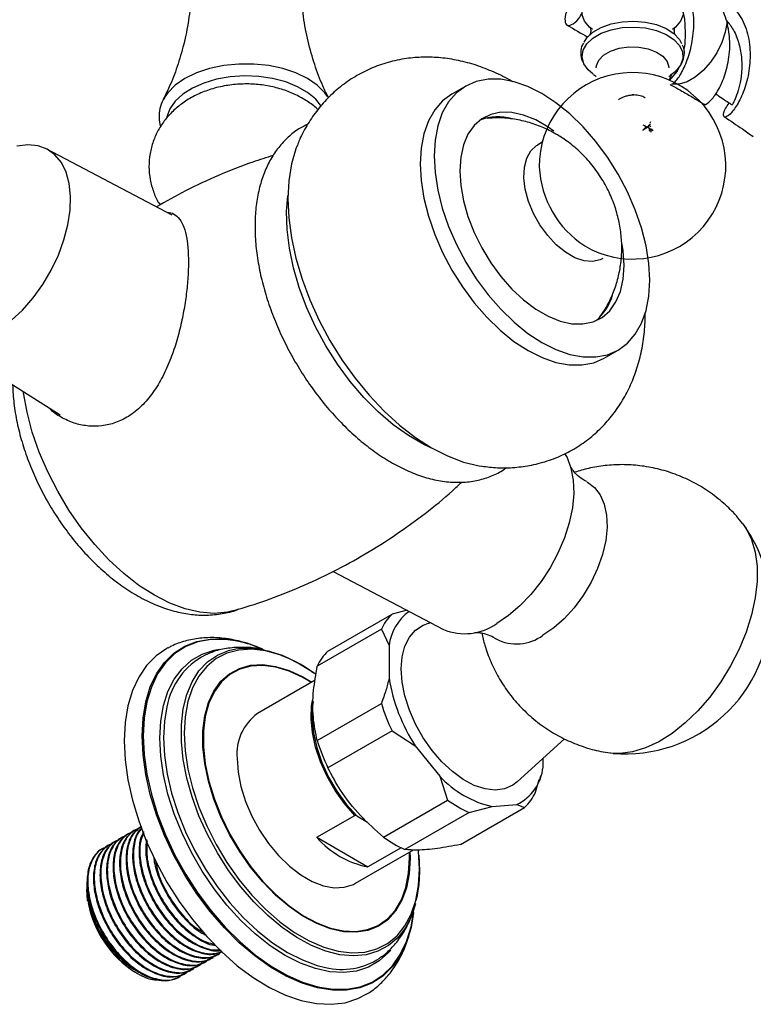
# Model space of a CAD drawing. Units: millimetres. Extents: x 5 to 995, y 5 to 995.
# Drawn here: x 169 to 219, y 70 to 138 of the extents above; entities that cross this region are included whole.
import ezdxf

# ---------------------------------------------------------------- set-up
doc = ezdxf.new("R2010")
doc.units = ezdxf.units.MM

msp = doc.modelspace()

# ---------------------------------------------------------------- linework, layer by layer
at = {"color": 8, "linetype": 'Continuous', "lineweight": 25}
for p, q in [((214.225, 134.213), (213.688, 133.609)), ((195.81, 80.041), (195.801, 80.446))]:
    msp.add_line(p, q, dxfattribs=at)
at = {"color": 7, "linetype": 'Continuous', "lineweight": 25}
for p, q in [((214.014, 134.134), (213.878, 134.029)), ((199.676, 133.216), (198.722, 132.665)), ((178.993, 132.538), (178.838, 132.275)), ((211.266, 132.612), (211.119, 132.614)), ((211.873, 130.19), (212.033, 130.282)), ((212.321, 130.22), (212.352, 130.303)), ((212.379, 130.68), (212.416, 130.777)), ((212.389, 130.401), (212.416, 130.471)), ((212.416, 130.054), (212.499, 130.295)), ((204.948, 129.345), (204.615, 129.152)), ((179.457, 124.332), (170.83, 128.87)), ((163.332, 115.882), (171.742, 110.575)), ((209.221, 114.478), (210.175, 115.029)), ((190.552, 99.779), (198.151, 95.782)), ((195.633, 97.106), (194.604, 96.848)), ((190.185, 94.297), (194.604, 96.848)), ((193.866, 95.798), (189.447, 93.247)), ((193.866, 95.798), (194.397, 94.675)), ((197.263, 96.249), (196.958, 96.151)), ((186.175, 94.272), (186.07, 94.296)), ((194.397, 94.675), (194.397, 92.43)), ((189.305, 92.284), (185.33, 89.989)), ((189.447, 88.143), (193.866, 90.694)), ((194.604, 88.792), (190.185, 86.241)), ((194.604, 88.792), (196.206, 87.765)), ((203.23, 85.285), (206.486, 88.246)), ((196.206, 87.765), (197.89, 85.67)), ((205.003, 86.306), (205.003, 86.897)), ((197.89, 85.67), (198.432, 84.031)), ((204.778, 85.441), (204.859, 85.705)), ((204.473, 84.571), (204.74, 85.445)), ((194.012, 81.48), (198.432, 84.031)), ((199.315, 80.97), (203.735, 83.521)), ((199.908, 83.179), (201.51, 83.581)), ((201.51, 83.581), (203.194, 83.732)), ((203.194, 83.732), (203.735, 83.521)), ((189.418, 81.466), (192.034, 82.977)), ((192.167, 82.941), (192.034, 82.977)), ((192.167, 82.941), (192.92, 82.506)), ((199.908, 83.179), (195.488, 80.628)), ((176.002, 81.451), (175.946, 81.418)), ((176.452, 81.71), (176.395, 81.677)), ((176.901, 81.969), (176.844, 81.937)), ((189.418, 81.466), (192.941, 79.432)), ((175.104, 80.932), (175.048, 80.9)), ((175.553, 81.191), (175.497, 81.159)), ((195.222, 80.749), (192.941, 79.432)), ((192.079, 78.297), (196.071, 80.602)), ((196.451, 80.243), (196.501, 79.16)), ((173.572, 78.007), (173.572, 77.897)), ((173.589, 78.402), (173.597, 78.26)), ((182.667, 73.405), (182.724, 73.438)), ((181.32, 72.627), (181.377, 72.66)), ((181.769, 72.887), (181.826, 72.919)), ((182.218, 73.146), (182.275, 73.178)), ((176.86, 72.203), (177.044, 72.096)), ((180.422, 72.109), (180.479, 72.142)), ((180.871, 72.368), (180.928, 72.401)), ((179.973, 71.85), (180.03, 71.882))]:
    msp.add_line(p, q, dxfattribs=at)
at = {"color": 7, "linetype": 'Continuous', "lineweight": 25, "flags": 128}
for points in [[(208.403, 137.115), (208.202, 137.28), (207.862, 137.688), (207.688, 138.129), (207.688, 138.581), (207.862, 139.022), (208.202, 139.43), (208.691, 139.784), (209.304, 140.066), (210.01, 140.262), (210.774, 140.363), (211.558, 140.363), (212.322, 140.262), (213.028, 140.066), (213.641, 139.784), (214.129, 139.43), (214.47, 139.022), (214.644, 138.581), (214.644, 138.129), (214.47, 137.688), (214.129, 137.28), (213.916, 137.105)], [(207.831, 136.254), (208.014, 136.532), (208.438, 136.929), (209.009, 137.259), (209.696, 137.504), (210.463, 137.65), (211.267, 137.691), (212.066, 137.623), (212.817, 137.451), (213.478, 137.184), (214.015, 136.836), (214.398, 136.425), (214.55, 136.149)], [(217.674, 137.643), (217.553, 136.943), (217.313, 136.221), (216.966, 135.515), (216.529, 134.86), (216.025, 134.289), (215.479, 133.832), (214.92, 133.513), (214.376, 133.347), (213.874, 133.343)], [(208.666, 134.477), (208.679, 134.624), (208.84, 135.006), (209.174, 135.349), (209.655, 135.627), (210.249, 135.819), (210.91, 135.912), (211.591, 135.899), (212.24, 135.78), (212.809, 135.564), (213.256, 135.268), (213.549, 134.913), (213.664, 134.526), (213.666, 134.477)], [(208.456, 134.027), (208.108, 134.331), (207.815, 134.754)], [(212.35, 119.837), (212.287, 120.992), (212.097, 122.202), (211.785, 123.444), (211.356, 124.698), (210.816, 125.942), (210.176, 127.155), (209.446, 128.316), (208.638, 129.405), (207.767, 130.404), (206.847, 131.295), (205.895, 132.064), (204.926, 132.697), (203.957, 133.183), (203.004, 133.514), (202.084, 133.684), (201.213, 133.691), (200.406, 133.534), (199.676, 133.216), (199.035, 132.743), (198.496, 132.122), (198.066, 131.364), (197.754, 130.482), (197.565, 129.491), (197.501, 128.409), (197.565, 127.253), (197.754, 126.044), (198.066, 124.802), (198.496, 123.548), (199.035, 122.304), (199.676, 121.091), (200.406, 119.93), (201.213, 118.841), (202.084, 117.842), (203.004, 116.951), (203.957, 116.182), (204.926, 115.549), (205.895, 115.063), (206.847, 114.732), (207.767, 114.562), (208.638, 114.555), (209.446, 114.712), (210.176, 115.03), (210.816, 115.503), (211.356, 116.124), (211.785, 116.882), (212.097, 117.764), (212.287, 118.754), (212.35, 119.837)], [(198.722, 132.665), (198.721, 132.665), (198.081, 132.192), (197.541, 131.571), (197.112, 130.813), (196.8, 129.931), (196.61, 128.94), (196.547, 127.858), (196.61, 126.702), (196.8, 125.493), (197.112, 124.251), (197.541, 122.997), (198.081, 121.753), (198.721, 120.54), (199.451, 119.379), (200.259, 118.29), (201.13, 117.291), (202.05, 116.4), (203.002, 115.631), (203.971, 114.998), (204.94, 114.512), (205.893, 114.181), (206.812, 114.011), (207.683, 114.004), (208.491, 114.161), (209.221, 114.478)], [(205.744, 130.114), (205.348, 130.393), (204.503, 130.881), (203.667, 131.218), (202.859, 131.397), (202.097, 131.413), (201.399, 131.266), (200.779, 130.96), (200.252, 130.501), (199.829, 129.899), (199.52, 129.169), (199.332, 128.326), (199.269, 127.389), (199.332, 126.378), (199.52, 125.318), (199.829, 124.231), (200.252, 123.141), (200.779, 122.074), (201.399, 121.052), (202.097, 120.099), (202.859, 119.235), (203.667, 118.481), (204.503, 117.853), (205.348, 117.365), (206.185, 117.028), (206.992, 116.849), (207.754, 116.833), (208.453, 116.98), (209.073, 117.286), (209.6, 117.745), (210.022, 118.346), (210.331, 119.077), (210.519, 119.92), (210.583, 120.857), (210.583, 120.857)], [(211.873, 130.19), (212.09, 130.377), (212.121, 130.426)], [(168.375, 117.061), (169.149, 117.791), (169.876, 118.627), (170.54, 119.55), (171.125, 120.538), (171.618, 121.568), (172.006, 122.615), (172.28, 123.656), (172.435, 124.666), (172.466, 125.621), (172.373, 126.498), (172.157, 127.278), (171.825, 127.942), (171.384, 128.474), (170.844, 128.862), (170.217, 129.097), (169.519, 129.173), (168.766, 129.089)], [(188.047, 129.078), (187.98, 128.904), (187.673, 127.85), (187.487, 126.694), (187.425, 125.45), (187.487, 124.134), (187.673, 122.762), (187.98, 121.353), (188.405, 119.924), (188.942, 118.492), (189.585, 117.075), (190.324, 115.692), (191.152, 114.36), (192.057, 113.096), (193.029, 111.915), (194.055, 110.832), (195.121, 109.861), (196.216, 109.015), (197.324, 108.303), (198.433, 107.735), (199.527, 107.318), (200.594, 107.057), (200.802, 107.024)], [(209.126, 121.339), (208.948, 121.251), (208.418, 121.131), (207.825, 121.18), (207.193, 121.395), (206.548, 121.767), (205.915, 122.282), (205.322, 122.918), (204.793, 123.65), (204.348, 124.447), (204.006, 125.277), (203.782, 126.105), (203.685, 126.898), (203.717, 127.623), (203.879, 128.252), (204.163, 128.757), (204.558, 129.118), (204.615, 129.152)], [(197.531, 108.186), (196.793, 108.526), (195.735, 109.137), (194.685, 109.888), (193.656, 110.768), (192.665, 111.766), (191.724, 112.867), (190.847, 114.056), (190.045, 115.315), (189.331, 116.629), (188.715, 117.977), (188.204, 119.342), (187.807, 120.703), (187.528, 122.042), (187.372, 123.34), (187.34, 124.579), (187.427, 125.688)], [(210.583, 120.857), (210.519, 121.867), (210.456, 122.303)], [(183.733, 97.084), (183.264, 96.974), (182.342, 96.891), (181.364, 96.969), (180.344, 97.205), (179.296, 97.597), (178.232, 98.139), (177.169, 98.824), (176.121, 99.643), (175.101, 100.585), (174.123, 101.636), (173.201, 102.783), (172.346, 104.011), (171.572, 105.302), (170.887, 106.639), (170.302, 108.004), (169.824, 109.379), (169.46, 110.745), (169.215, 112.083), (169.201, 112.179)], [(206.491, 107.913), (206.654, 107.624), (206.928, 106.9), (207.083, 106.068), (207.114, 105.149), (207.021, 104.164), (206.806, 103.136), (206.473, 102.089), (206.032, 101.047), (205.492, 100.035), (204.866, 99.077), (204.168, 98.195), (203.415, 97.41), (202.624, 96.74), (201.814, 96.201)], [(208.02, 105.956), (208.054, 105.938), (208.55, 105.574), (208.943, 105.064), (209.222, 104.422), (209.38, 103.667), (209.412, 102.82), (209.317, 101.907), (209.097, 100.952), (208.76, 99.985), (208.314, 99.031), (207.773, 98.12), (207.152, 97.277), (206.469, 96.526), (205.743, 95.889), (204.996, 95.384)], [(218.751, 103.094), (218.992, 102.749), (219.363, 101.993), (219.614, 101.119), (219.741, 100.141), (219.741, 99.081), (219.614, 97.957), (219.363, 96.792), (218.992, 95.608), (218.508, 94.427), (217.921, 93.273), (217.242, 92.166), (216.485, 91.13), (215.662, 90.183), (214.791, 89.343), (213.889, 88.628), (212.971, 88.05), (212.057, 87.621), (211.163, 87.348), (210.307, 87.238), (209.62, 87.273)], [(195.229, 93.072), (195.294, 93.907), (195.485, 94.644), (195.797, 95.262), (196.222, 95.742), (196.746, 96.071), (196.958, 96.151)], [(179.165, 94.508), (179.1, 94.474), (178.349, 93.963), (177.697, 93.302), (177.151, 92.501), (176.719, 91.57), (176.406, 90.52), (176.217, 89.366), (176.153, 88.123)], [(183.841, 94.445), (184.18, 94.488), (185.085, 94.486), (186.039, 94.323), (187.027, 94.003), (188.034, 93.529), (189.045, 92.91), (189.2, 92.802)], [(203.23, 85.285), (202.927, 85.055), (202.358, 84.805), (201.713, 84.719), (201.009, 84.799), (200.268, 85.042), (199.51, 85.442), (198.758, 85.988), (198.033, 86.663), (197.356, 87.448), (196.746, 88.32), (196.222, 89.256), (195.797, 90.226), (195.485, 91.204), (195.294, 92.162), (195.229, 93.072)], [(192.034, 82.977), (191.328, 83.788), (190.69, 84.69), (190.136, 85.656), (189.682, 86.662), (189.34, 87.679), (189.119, 88.679), (189.026, 89.636), (189.062, 90.524), (189.138, 90.978)], [(189.178, 90.817), (189.133, 90.522), (189.097, 89.628), (189.193, 88.662), (189.42, 87.653), (189.77, 86.629), (190.235, 85.617), (190.8, 84.648), (191.45, 83.747), (192.167, 82.941)], [(176.153, 88.123), (176.217, 86.807), (176.406, 85.434), (176.719, 84.024), (177.151, 82.593), (177.697, 81.162), (178.349, 79.748), (179.1, 78.371), (179.939, 77.047), (180.855, 75.794), (181.837, 74.629), (182.871, 73.567), (183.945, 72.621), (185.044, 71.804), (186.154, 71.127), (187.26, 70.598), (188.348, 70.225), (189.403, 70.012), (190.413, 69.961), (191.364, 70.074), (192.243, 70.35), (192.87, 70.674)], [(183.931, 86.899), (183.996, 85.954), (184.19, 84.96), (184.507, 83.943), (184.938, 82.932), (185.472, 81.954), (186.094, 81.036), (186.787, 80.203), (187.533, 79.477), (188.31, 78.878), (189.099, 78.423), (189.876, 78.124), (190.622, 77.989), (191.315, 78.022), (191.937, 78.222), (192.079, 78.297)], [(196.491, 79.285), (196.427, 80.494), (196.42, 80.562)], [(173.65, 77.035), (173.635, 77.12), (173.572, 77.897)]]:
    msp.add_lwpolyline(points, dxfattribs=at)
at = {"color": 8, "linetype": 'Continuous', "lineweight": 25, "flags": 128}
for points in [[(207.815, 134.754), (207.81, 134.763), (207.693, 135.224), (207.764, 135.688), (208.017, 136.13), (208.441, 136.526), (209.011, 136.856), (209.698, 137.1), (210.463, 137.247), (211.267, 137.287), (212.065, 137.22), (212.815, 137.048), (213.476, 136.781), (214.012, 136.433), (214.395, 136.023), (214.603, 135.573), (214.627, 135.108), (214.464, 134.652), (214.123, 134.23), (214.014, 134.134)], [(190.15, 132.506), (189.969, 132.754), (189.449, 133.274), (188.781, 133.734), (187.984, 134.12), (187.083, 134.42), (186.106, 134.626), (185.081, 134.73), (184.041, 134.73), (183.017, 134.626), (182.039, 134.42), (181.138, 134.12), (180.341, 133.734), (179.673, 133.274), (179.153, 132.754), (178.993, 132.538)], [(189.746, 131.803), (189.347, 132.307), (188.785, 132.775), (188.088, 133.177), (187.277, 133.502), (186.379, 133.737), (185.422, 133.876), (184.438, 133.915), (183.457, 133.851), (182.512, 133.687), (181.633, 133.429), (180.848, 133.084), (180.183, 132.663), (179.658, 132.181), (179.291, 131.652), (179.093, 131.094), (179.085, 131.053)], [(196.086, 76.285), (195.908, 75.256), (195.595, 74.229), (195.162, 73.321), (194.617, 72.545), (193.965, 71.91), (193.216, 71.425), (192.379, 71.098), (191.467, 70.932), (190.492, 70.929), (189.466, 71.09), (188.404, 71.413), (187.32, 71.892), (186.228, 72.522), (185.144, 73.295), (184.082, 74.199), (183.056, 75.222), (182.08, 76.351), (181.168, 77.57), (180.332, 78.863), (179.583, 80.212), (178.931, 81.6), (178.385, 83.006), (177.953, 84.413), (177.64, 85.802), (177.45, 87.153), (177.387, 88.448), (177.45, 89.669), (177.64, 90.801), (177.953, 91.828), (178.385, 92.736), (178.931, 93.513), (179.583, 94.148), (180.332, 94.632), (181.168, 94.959), (182.08, 95.126), (182.704, 95.146)], [(183.807, 95.01), (183.11, 95.103), (182.138, 95.1), (181.23, 94.935), (180.397, 94.608), (179.651, 94.126), (179.001, 93.494), (178.458, 92.72), (178.027, 91.816), (177.715, 90.793), (177.526, 89.666), (177.463, 88.449), (177.526, 87.159), (177.715, 85.813), (178.027, 84.43), (178.458, 83.029), (179.001, 81.628), (179.651, 80.246), (180.397, 78.902), (181.23, 77.614), (182.138, 76.4), (183.11, 75.275), (184.131, 74.256), (185.189, 73.356), (186.269, 72.587), (187.356, 71.959), (188.436, 71.481), (189.494, 71.16), (190.516, 71), (191.488, 71.002), (192.396, 71.168), (193.229, 71.494), (193.975, 71.976), (194.624, 72.609), (195.168, 73.382), (195.599, 74.287), (195.911, 75.309), (196.076, 76.237)], [(194.509, 73.693), (194.365, 73.527), (193.721, 72.95), (192.983, 72.523), (192.161, 72.254), (191.268, 72.147), (190.316, 72.201), (189.32, 72.418), (188.293, 72.793), (187.251, 73.322), (186.209, 73.996), (185.182, 74.806), (184.186, 75.74), (183.234, 76.785), (182.34, 77.924), (181.519, 79.142), (180.781, 80.42), (180.137, 81.741), (179.597, 83.084), (179.168, 84.43), (178.858, 85.76), (178.67, 87.055), (178.607, 88.294), (178.67, 89.461), (178.858, 90.538), (179.168, 91.51), (179.597, 92.361), (180.137, 93.081), (180.781, 93.658), (181.519, 94.085), (182.34, 94.354), (182.722, 94.421)], [(196.226, 76.886), (195.947, 76.054), (195.524, 75.237), (194.992, 74.551), (194.358, 74.008), (193.632, 73.614), (192.824, 73.376), (191.949, 73.298), (191.017, 73.38), (190.044, 73.622), (189.045, 74.02), (188.034, 74.567), (187.027, 75.256), (186.039, 76.077), (185.085, 77.015), (184.18, 78.059), (183.337, 79.19), (182.569, 80.394), (181.888, 81.65), (181.303, 82.941), (180.825, 84.246), (180.459, 85.546), (180.213, 86.821), (180.089, 88.051), (180.089, 89.219), (180.213, 90.307), (180.459, 91.297), (180.825, 92.175), (181.303, 92.928), (181.888, 93.543), (182.569, 94.013), (183.337, 94.33), (183.841, 94.445)], [(187.086, 93.948), (186.872, 94.027), (185.886, 94.304), (184.941, 94.418), (184.049, 94.366), (183.226, 94.151), (182.484, 93.775), (181.836, 93.244), (181.291, 92.567), (180.857, 91.754), (180.543, 90.818), (180.352, 89.774), (180.289, 88.638), (180.352, 87.429), (180.543, 86.165), (180.857, 84.866), (181.291, 83.553), (181.836, 82.246), (182.484, 80.967), (183.226, 79.734), (184.049, 78.569), (184.941, 77.488), (185.886, 76.51), (186.872, 75.649), (187.881, 74.919), (188.899, 74.331), (189.908, 73.896), (190.893, 73.619), (191.839, 73.506), (192.731, 73.557), (193.554, 73.772), (194.295, 74.148), (194.944, 74.679), (195.489, 75.356), (195.922, 76.169), (196.237, 77.105), (196.427, 78.149), (196.491, 79.285), (196.491, 79.285)], [(195.836, 80.466), (195.847, 80.018), (195.783, 78.955), (195.593, 77.985), (195.28, 77.124), (194.849, 76.389), (194.309, 75.792), (193.669, 75.344), (192.94, 75.054), (192.136, 74.925), (191.27, 74.961), (190.358, 75.161), (189.417, 75.521), (188.463, 76.034), (187.514, 76.693), (186.586, 77.484), (185.695, 78.394), (184.858, 79.407), (184.09, 80.505), (183.404, 81.667), (182.812, 82.873), (182.326, 84.102), (181.953, 85.332), (181.701, 86.54), (181.574, 87.706), (181.574, 88.808), (181.701, 89.827), (181.953, 90.744), (182.326, 91.544), (182.812, 92.211), (183.404, 92.735), (184.09, 93.105), (184.858, 93.315), (185.695, 93.361), (186.586, 93.243), (187.514, 92.963), (188.463, 92.525), (189.087, 92.158)], [(189.052, 92.138), (188.467, 92.481), (187.523, 92.916), (186.599, 93.195), (185.714, 93.312), (184.881, 93.266), (184.117, 93.057), (183.435, 92.689), (182.846, 92.168), (182.363, 91.505), (181.992, 90.709), (181.741, 89.797), (181.615, 88.784), (181.615, 87.688), (181.741, 86.528), (181.992, 85.327), (182.363, 84.104), (182.846, 82.881), (183.435, 81.682), (184.117, 80.526), (184.881, 79.434), (185.714, 78.427), (186.599, 77.522), (187.523, 76.735), (188.467, 76.08), (189.416, 75.569), (190.352, 75.211), (191.258, 75.012), (192.119, 74.977), (192.919, 75.105), (193.644, 75.394), (194.281, 75.839), (194.818, 76.433), (195.246, 77.164), (195.557, 78.019), (195.746, 78.984), (195.81, 80.041), (195.81, 80.041)], [(179.1, 90.464), (178.93, 89.469), (178.868, 88.317), (178.93, 87.094), (179.116, 85.816), (179.423, 84.503), (179.846, 83.174), (180.379, 81.848), (181.014, 80.544), (181.743, 79.282), (182.554, 78.08), (183.436, 76.955), (184.376, 75.924), (185.359, 75.002), (186.373, 74.203), (187.402, 73.537), (188.43, 73.015), (189.444, 72.645), (190.017, 72.502)]]:
    msp.add_lwpolyline(points, dxfattribs=at)
at = {"color": 7, "linetype": 'Continuous', "lineweight": 25}
for centre, radius, start, end in [((211.166, 127.725), 6.425, 239.29158, 180.70304), ((201.887, 127.726), 3.378, 73.15512, 111.4238), ((211.608, 127.981), 6.875, 182.78692, 237.2077), ((206.444, 119.738), 3.468, 309.13868, 345.10766), ((210.673, 97.211), 9.997, 0, 34.82647), ((197.812, 94.251), 3.442, 126.1824, 172.9176), ((210.673, 97.211), 9.997, 265.1789, 0), ((196.875, 94.467), 3.29, 133.65145, 156.14721), ((199.606, 99.284), 3.792, 247.43427, 305.61027), ((182.387, 87.32), 7.833, 64.93503, 87.68279), ((182.212, 86.672), 8.489, 67.40706, 79.17715), ((203.187, 97.818), 3.033, 242.17285, 306.62067), ((192.456, 91.916), 3.29, 133.65145, 156.14721), ((184.085, 89.538), 5.07, 117.78377, 169.47287), ((183.153, 84.154), 10.554, 53.94223, 68.1205), ((206.299, 94.364), 12.059, 189.23348, 213.17788), ((206.41, 94.467), 13.099, 196.73912, 205.67224), ((187.337, 87.219), 3.42, 125.92834, 185.38384), ((201.991, 91.916), 13.099, 196.73912, 205.67224), ((201.825, 86.617), 3.193, 295.37558, 354.42308), ((203.085, 90.49), 7.086, 222.85234, 257.15303), ((201.464, 85.902), 3.29, 313.65145, 336.14721), ((202.967, 90.184), 7.643, 233.60178, 246.40359), ((194.136, 85.571), 6.254, 221.02059, 258.98479), ((198.548, 87.632), 7.643, 233.60178, 246.40359), ((180.839, 78.33), 7.306, 191.22221, 236.99797), ((191.151, 77.089), 4.726, 256.10578, 303.46327)]:
    msp.add_arc(centre, radius, start, end, dxfattribs=at)
for points, knots in [([(179.163, 148.474), (179.26, 148.266), (179.574, 147.598), (180.004, 146.334), (180.428, 144.708), (180.706, 142.99), (180.831, 141.232), (180.797, 139.472), (180.608, 137.752), (180.278, 136.104), (179.824, 134.567), (179.337, 133.287), (178.978, 132.577), (178.833, 132.292)], [0, 0, 0, 0, 0.044308, 0.142196, 0.242623, 0.344378, 0.446448, 0.548055, 0.648558, 0.7473, 0.843754, 0.937322, 1, 1, 1, 1]), ([(190.231, 132.411), (190.095, 132.682), (189.738, 133.396), (189.252, 134.702), (188.796, 136.298), (188.477, 137.998), (188.309, 139.749), (188.3, 141.512), (188.448, 143.247), (188.741, 144.919), (189.167, 146.485), (189.582, 147.679), (189.876, 148.301), (189.962, 148.482)], [0, 0, 0, 0, 0.059859, 0.157627, 0.258302, 0.360633, 0.463535, 0.566163, 0.66787, 0.767949, 0.865872, 0.961058, 1, 1, 1, 1]), ([(213.874, 133.343), (213.931, 133.378), (214.044, 133.446), (214.26, 133.69), (214.565, 134.147), (214.961, 134.979), (215.315, 136.283), (215.444, 137.746), (215.246, 139.185), (214.743, 140.45), (214.154, 141.009), (213.871, 141.277)], [0, 0, 0, 0, 0.068439, 0.135988, 0.20344, 0.339381, 0.475137, 0.609858, 0.743492, 0.876806, 1, 1, 1, 1]), ([(217.674, 137.643), (217.529, 138.069), (217.302, 138.738), (216.889, 139.258), (216.739, 139.447)], [0, 0, 0, 0, 0.636648, 1, 1, 1, 1]), ([(206.727, 138.547), (206.724, 138.542), (206.564, 138.249), (206.477, 137.787), (206.572, 137.371), (206.94, 137.39), (207.37, 137.698), (207.633, 138.129), (207.719, 138.269)], [0, 0, 0, 0, 0.0034372, 0.2264127, 0.4493553, 0.6716701, 0.8933327, 1, 1, 1, 1]), ([(214.597, 138.435), (214.604, 138.417), (214.716, 138.112), (214.778, 137.458), (214.803, 136.577), (214.753, 135.972), (214.701, 135.739), (214.699, 135.731)], [0, 0, 0, 0, 0.0208768, 0.3419016, 0.6645647, 0.9874089, 1, 1, 1, 1]), ([(218.161, 138.639), (218.42, 138.273), (218.943, 137.534), (219.277, 136.098), (219.28, 134.61), (218.984, 133.219), (218.506, 132.091), (217.982, 131.342), (217.563, 131.024), (217.393, 131.148), (217.459, 131.538), (217.739, 131.921), (217.834, 132.051)], [0, 0, 0, 0, 0.104306, 0.21053, 0.316198, 0.421651, 0.526722, 0.631424, 0.73602, 0.841052, 0.946313, 1, 1, 1, 1]), ([(217.626, 137.757), (217.8, 137.54), (218.183, 137.06), (218.52, 136.13), (218.705, 135.112), (218.699, 134.113), (218.549, 133.245), (218.335, 132.56), (218.143, 132.108), (218.017, 131.905), (218.042, 131.936), (218.047, 131.942)], [0, 0, 0, 0, 0.103374, 0.228642, 0.352816, 0.476386, 0.599535, 0.722655, 0.845586, 0.96832, 1, 1, 1, 1]), ([(206.65, 137.421), (206.662, 137.414), (207.139, 137.139), (207.617, 136.863), (208.083, 136.594)], [0, 0, 0, 0, 0.025147, 1, 1, 1, 1]), ([(208.227, 137.278), (208.234, 137.267), (208.249, 137.244), (208.301, 137.028), (208.273, 136.814), (208.212, 136.722), (208.227, 136.74), (208.228, 136.741)], [0, 0, 0, 0, 0.20837, 0.455943, 0.76717, 0.986273, 1, 1, 1, 1]), ([(214.099, 136.751), (214.098, 136.752), (214.096, 136.753), (214.038, 136.92), (214.045, 137.142), (214.105, 137.279), (214.099, 137.269), (214.097, 137.267)], [0, 0, 0, 0, 0.1442, 0.381795, 0.670229, 0.904163, 1, 1, 1, 1]), ([(216.087, 131.997), (216.088, 131.991), (216.103, 131.885), (216.409, 132.056), (216.889, 132.592), (217.416, 133.576), (217.789, 134.846), (217.933, 136.274), (217.759, 137.192), (217.674, 137.643)], [0, 0, 0, 0, 0.010204, 0.179626, 0.34731, 0.512918, 0.67722, 0.841282, 1, 1, 1, 1]), ([(207.784, 136.174), (207.758, 136.133), (207.64, 135.944), (207.583, 135.566), (207.607, 135.149), (207.723, 134.925), (207.762, 134.849)], [0, 0, 0, 0, 0.099652, 0.467216, 0.818759, 1, 1, 1, 1]), ([(214.01, 134.148), (214.122, 134.243), (214.372, 134.454), (214.623, 134.864), (214.751, 135.341), (214.739, 135.756), (214.636, 135.975), (214.604, 136.044)], [0, 0, 0, 0, 0.1862608, 0.4146188, 0.6591116, 0.8924849, 1, 1, 1, 1]), ([(202.925, 133.499), (202.896, 133.517), (202.481, 133.786), (201.64, 134.181), (200.419, 134.668), (199.19, 134.997), (197.971, 135.185), (196.768, 135.231), (195.549, 135.133), (194.332, 134.878), (193.144, 134.456), (192.044, 133.892), (191.045, 133.199), (190.154, 132.393), (189.373, 131.488), (188.715, 130.489), (188.273, 129.667), (188.093, 129.166), (188.048, 129.042)], [0, 0, 0, 0, 0.005724, 0.081359, 0.155064, 0.226552, 0.295927, 0.363515, 0.429714, 0.501926, 0.572346, 0.641207, 0.708971, 0.776028, 0.842822, 0.909869, 0.977709, 1, 1, 1, 1]), ([(214.348, 134.474), (214.321, 134.408), (214.25, 134.237), (214.242, 134.222), (214.238, 134.212)], [0, 0, 0, 0, 0.3883135, 1, 1, 1, 1]), ([(208.477, 134.022), (208.522, 133.985), (208.583, 133.933), (208.649, 133.895), (208.666, 133.885)], [0, 0, 0, 0, 0.737018, 1, 1, 1, 1]), ([(213.666, 133.884), (213.686, 133.896), (213.754, 133.938), (213.817, 133.991), (213.862, 134.028)], [0, 0, 0, 0, 0.297267, 1, 1, 1, 1]), ([(213.87, 134.053), (213.802, 133.923), (213.712, 133.749), (213.693, 133.637), (213.688, 133.609)], [0, 0, 0, 0, 0.748896, 1, 1, 1, 1]), ([(189.495, 131.59), (189.479, 131.607), (189.263, 131.832), (188.758, 132.184), (187.978, 132.638), (187.096, 132.988), (186.139, 133.236), (185.124, 133.366), (184.079, 133.371), (183.025, 133.246), (182.018, 132.989), (181.093, 132.613), (180.278, 132.139), (179.566, 131.571), (178.966, 130.919), (178.486, 130.195), (178.133, 129.413), (177.908, 128.562), (177.833, 127.671), (177.918, 126.773), (178.158, 125.935), (178.401, 125.353), (178.591, 125.078), (178.621, 125.035)], [0, 0, 0, 0, 0.003887, 0.052705, 0.103321, 0.156155, 0.211006, 0.266996, 0.323681, 0.381441, 0.440824, 0.495363, 0.548375, 0.599489, 0.649061, 0.697594, 0.745498, 0.793068, 0.844858, 0.894921, 0.943539, 0.991224, 1, 1, 1, 1]), ([(213.74, 133.335), (213.92, 133.236), (214.358, 132.996), (215.041, 132.602), (215.64, 132.255), (215.98, 132.041), (216.075, 131.982)], [0, 0, 0, 0, 0.230537, 0.559706, 0.876744, 1, 1, 1, 1]), ([(179.028, 132.558), (178.962, 132.466), (178.762, 132.187), (178.591, 131.672), (178.543, 131.052), (178.582, 130.631), (178.669, 130.436), (178.671, 130.432)], [0, 0, 0, 0, 0.143969, 0.435322, 0.717442, 0.993705, 1, 1, 1, 1]), ([(210.191, 132.272), (210.244, 132.311), (210.352, 132.392), (210.56, 132.489), (210.794, 132.561), (211.035, 132.604), (211.193, 132.609), (211.266, 132.612)], [0, 0, 0, 0, 0.1982196, 0.4046394, 0.613651, 0.8207442, 1, 1, 1, 1]), ([(212.033, 132.405), (212.03, 132.408), (211.947, 132.475), (211.682, 132.563), (211.407, 132.595), (211.266, 132.612)], [0, 0, 0, 0, 0.017587, 0.497161, 1, 1, 1, 1]), ([(216.902, 132.676), (217.047, 132.579), (217.423, 132.327), (217.799, 132.075), (218.031, 131.919)], [0, 0, 0, 0, 0.383755, 1, 1, 1, 1]), ([(208.881, 117.268), (209.024, 117.468), (209.369, 117.949), (209.78, 118.79), (210.127, 119.757), (210.345, 120.756), (210.441, 121.773), (210.414, 122.805), (210.262, 123.846), (209.981, 124.891), (209.562, 125.933), (208.997, 126.956), (208.306, 127.902), (207.517, 128.738), (206.712, 129.402), (205.855, 129.959), (204.951, 130.408), (203.945, 130.759), (202.903, 130.972), (201.967, 131.056), (201.387, 131.01), (201.159, 130.991)], [0, 0, 0, 0, 0.037749, 0.090793, 0.14323, 0.19534, 0.247478, 0.300084, 0.35368, 0.408806, 0.465919, 0.525355, 0.587454, 0.644852, 0.701482, 0.747469, 0.801675, 0.85634, 0.910713, 0.964942, 1, 1, 1, 1]), ([(217.484, 131.1), (217.903, 130.826), (218.572, 130.388), (219.232, 129.914), (219.478, 129.737)], [0, 0, 0, 0, 0.626796, 1, 1, 1, 1]), ([(188.805, 130.593), (188.627, 130.509), (188.167, 130.291), (187.514, 129.785), (186.853, 129.106), (186.296, 128.308), (185.842, 127.402), (185.498, 126.393), (185.267, 125.288), (185.155, 124.101), (185.163, 122.846), (185.29, 121.542), (185.533, 120.205), (185.888, 118.852), (186.35, 117.498), (186.912, 116.156), (187.567, 114.843), (188.308, 113.571), (189.127, 112.355), (190.016, 111.208), (190.965, 110.142), (191.965, 109.171), (193.007, 108.304), (194.081, 107.554), (195.178, 106.931), (196.286, 106.445), (197.393, 106.107), (198.483, 105.925), (199.538, 105.905), (200.54, 106.042), (201.463, 106.343), (202.117, 106.648), (202.428, 106.89), (202.49, 106.939)], [0, 0, 0, 0, 0.019713, 0.050957, 0.082161, 0.113661, 0.145742, 0.178527, 0.211965, 0.245878, 0.280053, 0.314311, 0.348532, 0.382684, 0.416763, 0.450783, 0.484764, 0.518732, 0.552712, 0.586721, 0.620789, 0.654942, 0.689204, 0.723592, 0.758106, 0.792712, 0.827268, 0.861565, 0.895337, 0.928359, 0.960574, 0.992139, 1, 1, 1, 1]), ([(211.882, 130.537), (212.03, 130.477), (212.259, 130.384), (212.489, 130.208), (212.569, 130.146)], [0, 0, 0, 0, 0.650503, 1, 1, 1, 1]), ([(212.03, 130.287), (212.116, 130.337), (212.237, 130.408), (212.282, 130.503), (212.295, 130.53)], [0, 0, 0, 0, 0.712225, 1, 1, 1, 1]), ([(212.363, 130.627), (212.354, 130.583), (212.333, 130.475), (212.198, 130.386), (212.12, 130.335)], [0, 0, 0, 0, 0.416254, 1, 1, 1, 1]), ([(212.271, 130.488), (212.29, 130.5), (212.329, 130.525), (212.335, 130.557), (212.338, 130.573)], [0, 0, 0, 0, 0.496372, 1, 1, 1, 1]), ([(212.308, 130.108), (212.312, 130.112), (212.377, 130.16), (212.38, 130.223), (212.383, 130.281)], [0, 0, 0, 0, 0.068081, 1, 1, 1, 1]), ([(186.412, 128.433), (185.942, 128.288), (184.67, 127.896), (182.648, 127.081), (180.428, 126.06), (179.036, 125.273), (178.376, 124.901)], [0, 0, 0, 0, 0.168685, 0.456035, 0.742406, 1, 1, 1, 1]), ([(179.109, 124.515), (179.154, 124.516), (179.381, 124.521), (179.703, 124.352), (180.071, 123.971), (180.337, 123.356), (180.508, 122.537), (180.584, 121.571), (180.575, 120.488), (180.493, 119.352), (180.337, 118.162), (180.106, 116.933), (179.79, 115.684), (179.368, 114.417), (178.829, 113.2), (178.16, 112.081), (177.364, 111.144), (176.488, 110.446), (175.558, 110.001), (174.631, 109.78), (173.704, 109.77), (172.782, 109.943), (171.907, 110.329), (171.284, 110.71), (171.025, 111.007), (170.982, 111.055)], [0, 0, 0, 0, 0.011649, 0.058091, 0.108467, 0.15882, 0.207611, 0.256382, 0.300886, 0.345396, 0.388811, 0.432241, 0.478435, 0.524638, 0.574616, 0.624573, 0.673994, 0.723385, 0.767505, 0.811636, 0.854459, 0.897297, 0.944064, 0.990831, 1, 1, 1, 1]), ([(200.782, 107.033), (201.144, 106.989), (201.898, 106.898), (203.05, 106.927), (204.25, 107.09), (205.439, 107.412), (206.591, 107.896), (207.649, 108.517), (208.603, 109.259), (209.447, 110.109), (210.178, 111.055), (210.793, 112.086), (211.29, 113.197), (211.669, 114.383), (211.925, 115.641), (212.036, 116.738), (212.046, 117.416), (212.05, 117.646)], [0, 0, 0, 0, 0.061902, 0.129133, 0.195162, 0.26687, 0.336937, 0.405635, 0.473425, 0.540662, 0.607853, 0.675526, 0.744232, 0.81452, 0.886876, 0.961601, 1, 1, 1, 1]), ([(168.468, 112.642), (168.49, 112.216), (168.535, 111.359), (168.76, 110.036), (169.096, 108.7), (169.546, 107.37), (170.099, 106.06), (170.75, 104.784), (171.489, 103.556), (172.311, 102.389), (173.207, 101.294), (174.17, 100.285), (175.193, 99.375), (176.27, 98.574), (177.393, 97.899), (178.551, 97.365), (179.688, 97), (180.78, 96.8), (181.846, 96.743), (182.899, 96.858), (183.65, 97.017), (184.009, 97.18), (184.047, 97.197)], [0, 0, 0, 0, 0.0525747, 0.1059297, 0.1591651, 0.2121973, 0.2650436, 0.3177731, 0.3704799, 0.4232596, 0.4761965, 0.529402, 0.5829803, 0.6370072, 0.6914883, 0.7462588, 0.8007703, 0.8489022, 0.8954975, 0.9457503, 0.9942517, 1, 1, 1, 1]), ([(208.022, 105.972), (207.918, 106.022), (207.64, 106.156), (207.286, 106.468), (207.028, 106.774), (206.903, 106.997), (206.892, 107.026), (206.887, 107.041)], [0, 0, 0, 0, 0.151353, 0.406534, 0.623249, 0.814302, 1, 1, 1, 1]), ([(218.745, 103.074), (218.606, 103.254), (218.219, 103.758), (217.437, 104.511), (216.42, 105.31), (215.288, 105.982), (214.109, 106.501), (212.901, 106.868), (211.684, 107.086), (210.473, 107.161), (209.287, 107.095), (208.183, 106.921), (207.495, 106.71), (207.178, 106.612)], [0, 0, 0, 0, 0.052934, 0.14785, 0.251648, 0.353475, 0.453181, 0.550862, 0.646608, 0.740482, 0.832534, 0.922805, 1, 1, 1, 1]), ([(183.722, 97.087), (184.456, 97.311), (185.991, 97.78), (188.273, 98.686), (190.56, 99.752), (192.765, 100.962), (194.879, 102.298), (196.881, 103.759), (198.39, 104.974), (199.191, 105.734), (199.402, 105.934)], [0, 0, 0, 0, 0.1272899, 0.2664157, 0.4050677, 0.5430793, 0.6803067, 0.8165835, 0.9517569, 1, 1, 1, 1]), ([(185.743, 94.391), (185.408, 94.532), (184.693, 94.833), (183.592, 95.108), (182.466, 95.242), (181.378, 95.209), (180.358, 95.003), (179.621, 94.76), (179.256, 94.544), (179.179, 94.498)], [0, 0, 0, 0, 0.149371, 0.318621, 0.485329, 0.647909, 0.80555, 0.958615, 1, 1, 1, 1]), ([(200.28, 95.577), (200.276, 95.576), (200.255, 95.571), (200.383, 95.589), (200.661, 95.574), (201.092, 95.477), (201.502, 95.32), (201.705, 95.167), (201.758, 95.127)], [0, 0, 0, 0, 0.051787, 0.236959, 0.436848, 0.658769, 0.910469, 1, 1, 1, 1]), ([(200.791, 95.535), (200.851, 95.254), (200.996, 94.582), (201.38, 93.559), (201.917, 92.475), (202.584, 91.456), (203.394, 90.482), (204.346, 89.585), (205.427, 88.8), (206.573, 88.166), (207.762, 87.694), (208.789, 87.398), (209.421, 87.316), (209.64, 87.288)], [0, 0, 0, 0, 0.066784, 0.15989, 0.253642, 0.347901, 0.442546, 0.547904, 0.651344, 0.752564, 0.851689, 0.948816, 1, 1, 1, 1]), ([(185.807, 94.358), (185.657, 94.396), (185.181, 94.518), (184.344, 94.574), (183.328, 94.517), (182.437, 94.328), (181.934, 94.1), (181.737, 94.011)], [0, 0, 0, 0, 0.107688, 0.343534, 0.597555, 0.842494, 1, 1, 1, 1]), ([(189.447, 88.143), (189.34, 88.663), (189.122, 89.719), (189.144, 91.469), (189.352, 92.69), (189.447, 93.247)], [0, 0, 0, 0, 0.345107, 0.701495, 1, 1, 1, 1]), ([(194.397, 92.43), (194.331, 92.152), (194.195, 91.577), (193.978, 90.995), (193.866, 90.694)], [0, 0, 0, 0, 0.482569, 1, 1, 1, 1]), ([(194.012, 81.48), (193.467, 81.963), (192.358, 82.945), (191.078, 84.58), (190.463, 85.724), (190.185, 86.241)], [0, 0, 0, 0, 0.3467968, 0.7050576, 1, 1, 1, 1]), ([(177.297, 82.19), (177.089, 82.032), (176.661, 81.705), (176.329, 80.833), (176.244, 79.77), (176.418, 78.587), (176.859, 77.282), (177.586, 75.938), (178.574, 74.705), (179.7, 73.764), (180.851, 73.215), (181.891, 73.068), (182.416, 73.32), (182.653, 73.434)], [0, 0, 0, 0, 0.085681, 0.176151, 0.259319, 0.343076, 0.427947, 0.524979, 0.62347, 0.72204, 0.819018, 0.918129, 1, 1, 1, 1]), ([(177.354, 82.222), (177.126, 82.043), (176.66, 81.678), (176.331, 80.653), (176.319, 79.375), (176.659, 77.946), (177.315, 76.504), (178.226, 75.185), (179.308, 74.124), (180.467, 73.403), (181.578, 73.126), (182.428, 73.203), (182.778, 73.519), (182.891, 73.622)], [0, 0, 0, 0, 0.09218, 0.188838, 0.283358, 0.379808, 0.4756, 0.570577, 0.667299, 0.761908, 0.858177, 0.954232, 1, 1, 1, 1]), ([(177.365, 82.093), (177.297, 82.036), (177.017, 81.8), (176.785, 81.083), (176.691, 80.032), (176.867, 78.846), (177.308, 77.541), (178.035, 76.197), (179.023, 74.965), (180.15, 74.022), (181.298, 73.479), (182.254, 73.326), (182.711, 73.535), (182.879, 73.611)], [0, 0, 0, 0, 0.0315439, 0.130024, 0.2205552, 0.3117271, 0.404112, 0.5097346, 0.6169459, 0.7242426, 0.8298058, 0.9376917, 1, 1, 1, 1]), ([(175.95, 81.413), (175.742, 81.254), (175.314, 80.928), (174.982, 80.055), (174.897, 78.993), (175.071, 77.809), (175.512, 76.504), (176.239, 75.16), (177.227, 73.928), (178.353, 72.987), (179.504, 72.437), (180.544, 72.291), (181.069, 72.542), (181.306, 72.656)], [0, 0, 0, 0, 0.085681, 0.176151, 0.259319, 0.343076, 0.427947, 0.524979, 0.62347, 0.72204, 0.819018, 0.918129, 1, 1, 1, 1]), ([(176.256, 81.538), (176.178, 81.517), (175.81, 81.415), (175.336, 80.876), (174.979, 79.884), (174.974, 78.595), (175.312, 77.169), (175.968, 75.726), (176.879, 74.408), (177.961, 73.346), (179.12, 72.626), (180.231, 72.349), (181.076, 72.423), (181.422, 72.736), (181.532, 72.834)], [0, 0, 0, 0, 0.024812, 0.117577, 0.211703, 0.303747, 0.397671, 0.490954, 0.583443, 0.677631, 0.769763, 0.86351, 0.95705, 1, 1, 1, 1]), ([(176.399, 81.672), (176.191, 81.513), (175.763, 81.187), (175.431, 80.314), (175.346, 79.252), (175.52, 78.069), (175.961, 76.764), (176.688, 75.42), (177.676, 74.187), (178.802, 73.246), (179.953, 72.696), (180.993, 72.55), (181.518, 72.801), (181.755, 72.915)], [0, 0, 0, 0, 0.085681, 0.176151, 0.259319, 0.343076, 0.427947, 0.524979, 0.62347, 0.72204, 0.819018, 0.918129, 1, 1, 1, 1]), ([(176.705, 81.797), (176.627, 81.776), (176.259, 81.674), (175.785, 81.135), (175.428, 80.143), (175.423, 78.854), (175.761, 77.428), (176.417, 75.986), (177.328, 74.667), (178.41, 73.605), (179.569, 72.885), (180.68, 72.608), (181.525, 72.683), (181.871, 72.995), (181.981, 73.093)], [0, 0, 0, 0, 0.0248118, 0.1175772, 0.2117028, 0.3037473, 0.3976707, 0.4909538, 0.5834429, 0.6776314, 0.7697628, 0.8635105, 0.9570498, 1, 1, 1, 1]), ([(176.848, 81.931), (176.64, 81.772), (176.212, 81.446), (175.88, 80.574), (175.795, 79.511), (175.969, 78.328), (176.41, 77.023), (177.137, 75.679), (178.125, 74.446), (179.251, 73.505), (180.402, 72.955), (181.442, 72.809), (181.967, 73.061), (182.204, 73.174)], [0, 0, 0, 0, 0.085681, 0.176151, 0.259319, 0.343076, 0.427947, 0.524979, 0.62347, 0.72204, 0.819018, 0.918129, 1, 1, 1, 1]), ([(177.154, 82.057), (177.076, 82.035), (176.708, 81.933), (176.234, 81.395), (175.877, 80.403), (175.872, 79.114), (176.21, 77.687), (176.866, 76.245), (177.777, 74.926), (178.859, 73.865), (180.018, 73.144), (181.129, 72.868), (181.974, 72.942), (182.32, 73.254), (182.43, 73.352)], [0, 0, 0, 0, 0.0248118, 0.1175772, 0.2117028, 0.3037473, 0.3976707, 0.4909538, 0.5834429, 0.6776314, 0.7697628, 0.8635105, 0.9570498, 1, 1, 1, 1]), ([(177.377, 82.064), (177.308, 82.003), (177.011, 81.742), (176.79, 80.9), (176.766, 79.638), (177.109, 78.204), (177.764, 76.764), (178.675, 75.445), (179.758, 74.38), (180.911, 73.672), (182.023, 73.356), (182.629, 73.515), (182.922, 73.592)], [0, 0, 0, 0, 0.033004, 0.142224, 0.249029, 0.358015, 0.466257, 0.573578, 0.682871, 0.789777, 0.898559, 1, 1, 1, 1]), ([(177.492, 81.858), (177.405, 81.678), (177.194, 81.243), (177.148, 80.281), (177.314, 79.108), (177.758, 77.8), (178.484, 76.456), (179.471, 75.226), (180.601, 74.276), (181.738, 73.757), (182.519, 73.574), (182.828, 73.689), (182.838, 73.693)], [0, 0, 0, 0, 0.07265, 0.176133, 0.280349, 0.385951, 0.506685, 0.629234, 0.751881, 0.872547, 0.995868, 1, 1, 1, 1]), ([(177.502, 81.763), (177.416, 81.56), (177.199, 81.046), (177.227, 79.884), (177.555, 78.467), (178.214, 77.022), (179.123, 75.706), (180.209, 74.636), (181.355, 73.946), (182.244, 73.646), (182.66, 73.733), (182.756, 73.753)], [0, 0, 0, 0, 0.080899, 0.205299, 0.332238, 0.458311, 0.583311, 0.710609, 0.835125, 0.961827, 1, 1, 1, 1]), ([(174.909, 80.76), (174.831, 80.739), (174.463, 80.637), (173.988, 80.099), (173.632, 79.107), (173.627, 77.818), (173.965, 76.391), (174.621, 74.949), (175.532, 73.63), (176.614, 72.568), (177.773, 71.848), (178.884, 71.572), (179.729, 71.646), (180.075, 71.958), (180.184, 72.056)], [0, 0, 0, 0, 0.024812, 0.117577, 0.211703, 0.303747, 0.397671, 0.490954, 0.583443, 0.677631, 0.769763, 0.86351, 0.95705, 1, 1, 1, 1]), ([(175.052, 80.894), (174.844, 80.735), (174.416, 80.409), (174.084, 79.537), (173.999, 78.474), (174.173, 77.291), (174.614, 75.986), (175.341, 74.642), (176.329, 73.409), (177.455, 72.468), (178.606, 71.919), (179.646, 71.772), (180.171, 72.024), (180.408, 72.138)], [0, 0, 0, 0, 0.085681, 0.176151, 0.259319, 0.343076, 0.427947, 0.524979, 0.62347, 0.72204, 0.819018, 0.918129, 1, 1, 1, 1]), ([(175.358, 81.02), (175.28, 80.998), (174.912, 80.896), (174.437, 80.358), (174.081, 79.366), (174.076, 78.077), (174.414, 76.65), (175.07, 75.208), (175.981, 73.889), (177.063, 72.828), (178.222, 72.107), (179.333, 71.831), (180.178, 71.905), (180.524, 72.217), (180.633, 72.315)], [0, 0, 0, 0, 0.024812, 0.117577, 0.211703, 0.303747, 0.397671, 0.490954, 0.583443, 0.677631, 0.769763, 0.86351, 0.95705, 1, 1, 1, 1]), ([(175.501, 81.153), (175.293, 80.995), (174.865, 80.669), (174.533, 79.796), (174.448, 78.734), (174.622, 77.55), (175.063, 76.245), (175.79, 74.901), (176.778, 73.669), (177.904, 72.727), (179.055, 72.178), (180.095, 72.031), (180.62, 72.283), (180.857, 72.397)], [0, 0, 0, 0, 0.085681, 0.176151, 0.259319, 0.343076, 0.427947, 0.524979, 0.62347, 0.72204, 0.819018, 0.918129, 1, 1, 1, 1]), ([(175.807, 81.279), (175.729, 81.257), (175.361, 81.156), (174.886, 80.617), (174.53, 79.625), (174.525, 78.336), (174.863, 76.91), (175.519, 75.467), (176.43, 74.148), (177.512, 73.087), (178.671, 72.366), (179.782, 72.09), (180.627, 72.164), (180.973, 72.476), (181.083, 72.575)], [0, 0, 0, 0, 0.0248118, 0.1175772, 0.2117028, 0.3037473, 0.3976707, 0.4909538, 0.5834429, 0.6776314, 0.7697628, 0.8635105, 0.9570498, 1, 1, 1, 1]), ([(177.693, 81.305), (177.661, 81.053), (177.588, 80.466), (177.77, 79.361), (178.205, 78.06), (178.933, 76.717), (179.923, 75.477), (181.041, 74.565), (181.933, 74.067), (182.377, 74.035), (182.473, 74.028)], [0, 0, 0, 0, 0.097365, 0.226254, 0.356858, 0.506175, 0.657739, 0.809424, 0.958657, 1, 1, 1, 1]), ([(177.73, 81.216), (177.709, 80.866), (177.663, 80.103), (178.012, 78.72), (178.661, 77.284), (179.574, 75.959), (180.653, 74.914), (181.641, 74.255), (182.201, 74.141), (182.399, 74.1)], [0, 0, 0, 0, 0.1337337, 0.291251, 0.4476943, 0.602806, 0.7607677, 0.9152796, 1, 1, 1, 1]), ([(199.315, 80.97), (198.77, 80.869), (197.661, 80.663), (196.382, 80.561), (195.766, 80.607), (195.488, 80.628)], [0, 0, 0, 0, 0.346797, 0.705058, 1, 1, 1, 1]), ([(174.639, 80.663), (174.639, 80.663), (174.452, 80.601), (174.176, 80.297), (173.842, 79.818), (173.723, 79.404), (173.67, 79.217)], [0, 0, 0, 0, 0.0001461, 0.3550227, 0.7098992, 1, 1, 1, 1]), ([(178.177, 80.142), (178.197, 79.97), (178.265, 79.407), (178.666, 78.316), (179.379, 76.97), (180.371, 75.764), (181.197, 74.999), (181.65, 74.791), (181.722, 74.758)], [0, 0, 0, 0, 0.086207, 0.2812851, 0.5043158, 0.730701, 0.9572669, 1, 1, 1, 1]), ([(178.305, 79.838), (178.362, 79.553), (178.514, 78.801), (179.12, 77.535), (180.021, 76.237), (180.894, 75.323), (181.437, 75.011), (181.595, 74.921)], [0, 0, 0, 0, 0.151809, 0.400234, 0.646545, 0.897382, 1, 1, 1, 1]), ([(173.67, 79.217), (173.627, 78.887), (173.539, 78.223), (173.726, 77.03), (174.164, 75.727), (174.892, 74.383), (175.88, 73.15), (177.006, 72.209), (178.157, 71.659), (179.197, 71.513), (179.722, 71.765), (179.959, 71.878)], [0, 0, 0, 0, 0.100951, 0.202616, 0.305633, 0.423412, 0.542963, 0.662608, 0.780321, 0.900624, 1, 1, 1, 1]), ([(196.275, 77.145), (196.325, 77.359), (196.45, 77.902), (196.502, 78.61), (196.507, 79.096), (196.509, 79.209)], [0, 0, 0, 0, 0.333986, 0.845511, 1, 1, 1, 1]), ([(173.589, 78.402), (173.583, 78.249), (173.566, 77.793), (173.687, 76.941), (174.02, 75.878), (174.531, 74.828), (175.188, 73.849), (175.957, 73.019), (176.588, 72.481), (176.941, 72.308), (177.013, 72.272)], [0, 0, 0, 0, 0.074146, 0.221389, 0.370912, 0.518282, 0.664532, 0.813927, 0.962162, 1, 1, 1, 1]), ([(173.607, 78.093), (173.609, 77.757), (173.614, 76.982), (174.072, 75.587), (174.853, 74.146), (175.898, 72.895), (177.065, 72.023), (178.046, 71.592), (178.528, 71.651), (178.672, 71.668)], [0, 0, 0, 0, 0.122725, 0.282944, 0.443874, 0.605515, 0.767867, 0.93093, 1, 1, 1, 1]), ([(193.748, 73.162), (193.835, 73.217), (194.186, 73.442), (194.708, 73.968), (195.302, 74.719), (195.774, 75.582), (196.08, 76.314), (196.186, 76.776), (196.214, 76.898)], [0, 0, 0, 0, 0.06811, 0.277151, 0.487119, 0.700978, 0.92103, 1, 1, 1, 1]), ([(192.857, 70.681), (192.919, 70.715), (193.265, 70.902), (193.815, 71.375), (194.487, 72.09), (195.046, 72.927), (195.504, 73.863), (195.841, 74.905), (196.032, 75.734), (196.072, 76.23), (196.08, 76.328)], [0, 0, 0, 0, 0.032485, 0.182199, 0.331825, 0.483243, 0.637996, 0.796926, 0.959975, 1, 1, 1, 1])]:
    msp.add_open_spline(points, degree=3, knots=knots, dxfattribs=at)

doc.saveas('drawing.dxf')
